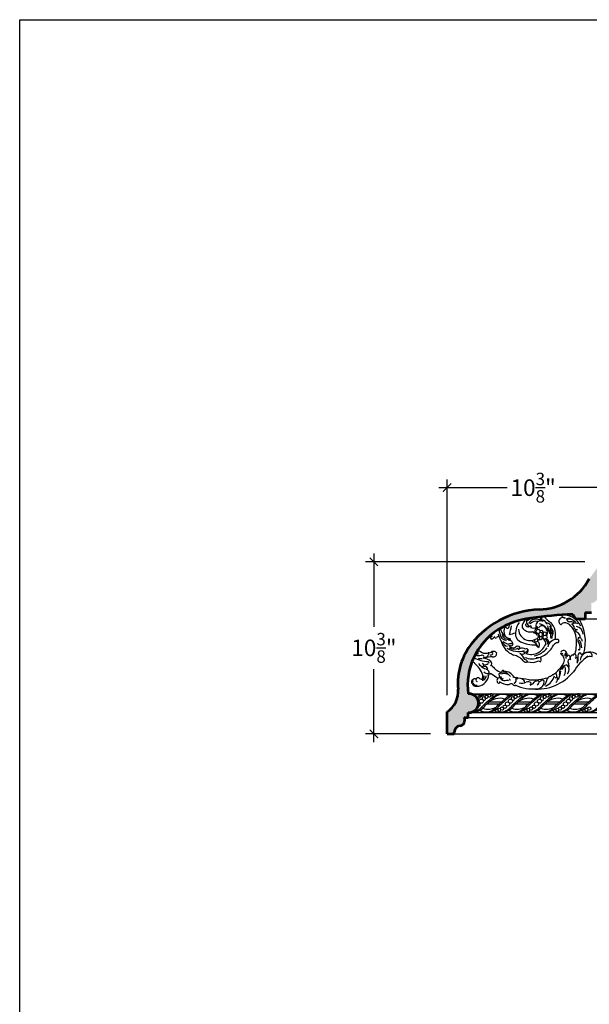
# Model space of a CAD drawing. Units: inches. Extents: x 183 to 281, y -36 to 86.
# Drawn here: x 183 to 218, y 26 to 86 of the extents above; entities that cross this region are included whole.
import ezdxf

# ---------------------------------------------------------------- set-up
doc = ezdxf.new("R2010")
doc.units = ezdxf.units.IN
doc.header["$MEASUREMENT"] = 0
doc.layers.add('OBJECT', color=7, linetype='Continuous')
doc.styles.add('DIMS', font='arial.ttf')
doc.styles.add('NOTES  8', font='arial.ttf', dxfattribs={"height": 1})
doc.dimstyles.new('DIM-8', dxfattribs={"dimtxt": 0.75, "dimasz": 0.5, "dimexe": 0.5, "dimexo": 1, "dimgap": 0.375, "dimtad": 0, "dimtih": 1, "dimtoh": 1, "dimdec": 6, "dimzin": 3, "dimdsep": 46, "dimlunit": 5, "dimtxsty": 'DIMS', "dimblk1": 'ARCHTICK', "dimblk2": 'ARCHTICK', "dimsah": 1, "dimcen": 0, "dimdle": 0.5, "dimclrd": 256, "dimclre": 256, "dimclrt": 256, "dimadec": 0, "dimazin": 0, "dimtfac": 0.75, "dimtdec": 6, "dimtix": 1, "dimtmove": 2, "dimatfit": 3, "dimfxl": 0, "dimtolj": 1, "dimtzin": 0, "dimlwd": -1, "dimlwe": -1, "dimarcsym": 0})

# ---------------------------------------------------------------- blocks, each defined once
blk = doc.blocks.new('_ArchTick')
at = {"color": 0, "linetype": 'ByBlock', "const_width": 0.15}
blk.add_lwpolyline([(-0.5, -0.5), (0.5, 0.5)], dxfattribs=at)
blk = doc.blocks.new('*D22')
at = {"layer": 'Defpoints', "color": 0}
for p in [(209.162, 57.543), (219.537, 53.075), (209.162, 44.03)]:
    blk.add_point(p, dxfattribs=at)
at = {"layer": 'OBJECT'}
for p, q in [((209.162, 45.03), (209.162, 58.043)), ((219.537, 54.075), (219.537, 58.043)), ((208.662, 57.543), (212.786, 57.543)), ((220.037, 57.543), (215.913, 57.543))]:
    blk.add_line(p, q, dxfattribs=at)
at = {"layer": 'OBJECT', "xscale": 0.5, "yscale": 0.5, "zscale": 0.5, "rotation": 180}
blk.add_blockref('_ArchTick', (209.162, 57.543), dxfattribs=at)
at = {"layer": 'OBJECT', "xscale": 0.5, "yscale": 0.5, "zscale": 0.5}
blk.add_blockref('_ArchTick', (219.537, 57.543), dxfattribs=at)
at = {"layer": 'OBJECT', "insert": (214.35, 57.543), "char_height": 1, "attachment_point": 5, "style": 'NOTES  8'}
blk.add_mtext('\\A1;10{\\H0.750000x;\\S3/8;}"', dxfattribs=at)
blk = doc.blocks.new('*D23')
at = {"layer": 'Defpoints', "color": 0}
for p in [(218.471, 53.075), (204.756, 42.7), (209.162, 42.7)]:
    blk.add_point(p, dxfattribs=at)
at = {"layer": 'OBJECT'}
for p, q in [((204.756, 53.575), (204.756, 49.162)), ((217.471, 53.075), (204.256, 53.075)), ((204.756, 42.2), (204.756, 46.613)), ((208.162, 42.7), (204.256, 42.7))]:
    blk.add_line(p, q, dxfattribs=at)
at = {"layer": 'OBJECT', "xscale": 0.5, "yscale": 0.5, "zscale": 0.5}
for p, rotation in [((204.756, 53.075), 90), ((204.756, 42.7), 270)]:
    blk.add_blockref('_ArchTick', p, dxfattribs=dict(at, rotation=rotation))
at = {"layer": 'OBJECT', "insert": (204.756, 47.888), "char_height": 1, "attachment_point": 5, "style": 'NOTES  8'}
blk.add_mtext('\\A1;10{\\H0.750000x;\\S3/8;}"', dxfattribs=at)

msp = doc.modelspace()

# ---------------------------------------------------------------- hatches: boundary and pattern name
at = {"layer": 'OBJECT'}
h = msp.add_hatch(dxfattribs=at)
h.set_pattern_fill('AR-SAND', color=256, scale=0.125, style=0)
h.set_pattern_definition([(37.5, (0, 6.38955), (-0.00787417, 0.24085297), [0, -0.19, 0, -0.2125, 0, -0.203125]), (7.5, (0, 6.38955), (0.2212221, 0.35276826), [0, -0.1025, 0, -0.17125, 0, -0.065625]), (327.5, (-0.15375, 6.38955), (0.38926773, 0.00070738), [0, -0.0625, 0, -0.225, 0, -0.29375]), (317.5, (-0.15375, 6.38955), (0.37576583, 0.10970945), [0, -0.03125, 0, -0.1475, 0, -0.16875])])
h.paths.add_polyline_path([(218.233375, 50.8682367, -0.2034546253), (218.8414021, 51.7609146), (218.8414021, 52.0109146), (218.924316, 52.0109146, -0.369021087), (219.5372084, 52.6378118), (219.5372084, 53.0753118), (218.4712418, 53.0753118), (217.7346407, 52.0390331, -0.2619993795), (214.719679, 50.1974648, 0.2161154059), (210.6820687, 48.1893146, 0.1963806094), (209.8291372, 45.3899534, -0.2810598384), (209.1622084, 44.0298827), (209.1622084, 42.7003118), (209.5997084, 42.7003118), (209.5997084, 42.8017049, -0.3741340135), (209.9333047, 43.1851247, 0.5100918804), (210.1985534, 43.6840141), (210.434699, 43.6840141), (210.434699, 43.9926697), (210.553449, 43.9926697, 0.9), (210.553449, 45.1176697), (210.434699, 45.1176697, -0.2871363963), (212.2172232, 48.9686902, -0.1064889854), (214.1969453, 49.6840804, -0.023329691), (216.7370281, 49.9080041), (216.8983614, 49.6413201), (217.4866005, 49.6413201), (217.4866005, 50.0109146), (217.8576514, 50.0109146), (217.8576514, 50.5842028, 0.2847326076)])

# ---------------------------------------------------------------- linework, layer by layer
at = {"layer": 'OBJECT', "lineweight": 53}
for p, q in [((216.7370281, 49.9080041), (216.8983614, 49.6413201)), ((217.4866005, 50.0109146), (217.4866005, 49.6413201)), ((217.4866005, 50.0109146), (217.8576514, 50.0109146)), ((216.8983614, 49.6413201), (217.4866005, 49.6413201)), ((209.1622084, 42.7003118), (209.1622084, 44.0298827)), ((210.434699, 43.6840141), (210.434699, 43.9926697)), ((210.1985534, 43.6840141), (210.434699, 43.6840141)), ((209.5997084, 42.7003118), (209.5997084, 42.8017049)), ((209.1622084, 42.7003118), (209.5997084, 42.7003118))]:
    msp.add_line(p, q, dxfattribs=at)
at = {"layer": 'OBJECT'}
for p, q in [((217.4866005, 49.6413201), (256.7916794, 49.6413201)), ((211.7339046, 46.3652245), (211.7878049, 46.3097878)), ((211.7878049, 46.3097878), (211.8147549, 46.3367142)), ((211.8147549, 46.3367142), (212.2301027, 46.0706177)), ((210.434699, 45.1176697), (249.8585278, 45.1176697)), ((212.4289932, 44.6176697), (211.6810482, 44.6176697)), ((214.1789932, 44.6176697), (213.4310482, 44.6176697)), ((215.9289932, 44.6176697), (215.1810482, 44.6176697)), ((217.6789932, 44.6176697), (216.9310482, 44.6176697)), ((210.434699, 43.9926697), (249.8585278, 43.9926697)), ((212.295409, 44.4926697), (211.545409, 44.4926697)), ((214.045409, 44.4926697), (213.295409, 44.4926697)), ((215.795409, 44.4926697), (215.045409, 44.4926697)), ((217.545409, 44.4926697), (216.795409, 44.4926697)), ((210.434699, 43.6840141), (249.7397778, 43.6840141)), ((209.5997084, 42.7003118), (248.9183007, 42.7003118))]:
    msp.add_line(p, q, dxfattribs=at)
msp.add_lwpolyline([(183.4128027, 85.7459637), (280.5400536, 85.7459637), (280.5400536, -35.7118081), (183.4128027, -35.7118081)], close=True, dxfattribs=at)
for points in [[(210.5870761, 43.997243, 0.2327805755), (211.3275086, 44.2727779, -0.03726424), (212.045475, 44.9272546, -0.0876068304), (212.3199418, 45.0736199, -0.1857978597), (212.9132121, 45.005434)], [(210.5944, 45.1118261, -0.1607748764), (211.1934059, 45.021439)], [(210.6693612, 45.0929485, -0.154434945), (211.1632121, 45.005434)], [(210.6693612, 45.0929485, -0.154434945), (211.1632121, 45.005434)], [(210.7028659, 44.0294915, 0.1706355907), (211.1691652, 44.2393105, 0.0132065534), (211.2025086, 44.2727779, -0.03726424), (211.920475, 44.9272546, -0.2877713615), (212.9434059, 45.021439)], [(210.967286, 44.8650116, -0.0038281201), (211.045475, 44.9272546, -0.1853922739), (211.6548062, 45.1151287)], [(211.0065757, 44.7944887, -0.0080798721), (211.170475, 44.9272546, -0.182938485), (211.774988, 45.1161094)], [(211.1149101, 44.1069686, 0.3438523216), (212.2025086, 44.2727779, -0.03726424), (212.920475, 44.9272546, -0.182938485), (213.524988, 45.1161094, -0.182938485)], [(211.1409808, 44.1221724, 0.3268823443), (212.0441652, 44.2393105, 0.0132065534), (212.0775086, 44.2727779, -0.03726424), (212.795475, 44.9272546, -0.1853922739), (213.4048062, 45.1151287)], [(212.1845239, 44.0262786, 0.2790915129), (213.0775086, 44.2727779, -0.03726424), (213.795475, 44.9272546, -0.0876068304), (214.0699418, 45.0736199, -0.1857978597), (214.6632121, 45.005434)], [(212.2255964, 44.0439246, 0.2480298097), (212.9191652, 44.2393105, 0.0132065534), (212.9525086, 44.2727779, -0.03726424), (213.670475, 44.9272546, -0.2877713615), (214.6934059, 45.021439)], [(212.8649101, 44.1069686, 0.3438523216), (213.9525086, 44.2727779, -0.03726424), (214.670475, 44.9272546, -0.182938485), (215.274988, 45.1161094, -0.182938485)], [(212.8909808, 44.1221724, 0.3268823443), (213.7941652, 44.2393105, 0.0132065534), (213.8275086, 44.2727779, -0.03726424), (214.545475, 44.9272546, -0.1853922739), (215.1548062, 45.1151287)], [(213.9345239, 44.0262786, 0.2790915129), (214.8275086, 44.2727779, -0.03726424), (215.545475, 44.9272546, -0.0876068304), (215.8199418, 45.0736199, -0.1857978597), (216.4132121, 45.005434)], [(213.9755964, 44.0439246, 0.2480298097), (214.6691652, 44.2393105, 0.0132065534), (214.7025086, 44.2727779, -0.03726424), (215.420475, 44.9272546, -0.2877713615), (216.4434059, 45.021439)], [(214.6149101, 44.1069686, 0.3438523216), (215.7025086, 44.2727779, -0.03726424), (216.420475, 44.9272546, -0.182938485), (217.024988, 45.1161094, -0.182938485)], [(214.6409808, 44.1221724, 0.3268823443), (215.5441652, 44.2393105, 0.0132065534), (215.5775086, 44.2727779, -0.03726424), (216.295475, 44.9272546, -0.1853922739), (216.9048062, 45.1151287)], [(215.6845239, 44.0262786, 0.2790915129), (216.5775086, 44.2727779, -0.03726424), (217.295475, 44.9272546, -0.0876068304), (217.5699418, 45.0736199, -0.1857978597), (218.1632121, 45.005434)], [(215.7255964, 44.0439246, 0.2480298097), (216.4191652, 44.2393105, 0.0132065534), (216.4525086, 44.2727779, -0.03726424), (217.170475, 44.9272546, -0.2877713615), (218.1934059, 45.021439)], [(216.3649101, 44.1069686, 0.3438523216), (217.4525086, 44.2727779, -0.03726424), (218.170475, 44.9272546, -0.182938485), (218.774988, 45.1161094, -0.182938485)], [(216.3909808, 44.1221724, 0.3268823443), (217.2941652, 44.2393105, 0.0132065534), (217.3275086, 44.2727779, -0.03726424), (218.045475, 44.9272546, -0.1853922739), (218.6548062, 45.1151287)], [(217.4345239, 44.0262786, 0.2790915129), (218.3275086, 44.2727779, -0.03726424), (219.045475, 44.9272546, -0.0876068304), (219.3199418, 45.0736199, -0.1857978597), (219.9132121, 45.005434)], [(217.4755964, 44.0439246, 0.2480298097), (218.1691652, 44.2393105, 0.0132065534), (218.2025086, 44.2727779, -0.03726424), (218.920475, 44.9272546, -0.2877713615), (219.9434059, 45.021439)], [(211.9899101, 44.1069686, 0.0251882756), (212.0705816, 44.0669276, 0.0251882756)], [(212.0159808, 44.1221724, 0.0126681934), (212.0506716, 44.1042196, 0.0126681934)], [(213.7399101, 44.1069686, 0.0251882756), (213.8205816, 44.0669276, 0.0251882756)], [(213.7659808, 44.1221724, 0.0126681934), (213.8006716, 44.1042196, 0.0126681934)], [(215.4899101, 44.1069686, 0.0251882756), (215.5705816, 44.0669276, 0.0251882756)], [(215.5159808, 44.1221724, 0.0126681934), (215.5506716, 44.1042196, 0.0126681934)], [(217.2399101, 44.1069686, 0.0251882756), (217.3205816, 44.0669276, 0.0251882756)], [(217.2659808, 44.1221724, 0.0126681934), (217.3006716, 44.1042196, 0.0126681934)]]:
    msp.add_lwpolyline(points, format="xyb", dxfattribs=at)
for centre, radius in [((215.0672493, 48.529954), 0.1207123), ((211.2321083, 44.6762778), 0.125), ((212.800951, 44.504293), 0.125), ((212.9821083, 44.6762778), 0.125), ((214.550951, 44.504293), 0.125), ((214.7321083, 44.6762778), 0.125), ((216.300951, 44.504293), 0.125), ((216.4821083, 44.6762778), 0.125), ((212.4786508, 44.2254885), 0.0996196), ((212.6459265, 44.339149), 0.1015176), ((214.2286508, 44.2254885), 0.0996196), ((214.3959265, 44.339149), 0.1015176), ((215.9786508, 44.2254885), 0.0996196), ((216.1459265, 44.339149), 0.1015176), ((217.7286508, 44.2254885), 0.0996196)]:
    msp.add_circle(centre, radius, dxfattribs=at)
at = {"layer": 'OBJECT', "lineweight": 53}
for centre, radius, start, end in [((214.5905565, 53.7976481), 3.602498, 272.054063347, 330.779928214), ((214.9153826, 44.7408725), 5.4601007, 92.054063347, 145.147197325), ((217.8652378, 22.5914354), 27.339857, 92.365045866, 97.71084748), ((214.8675323, 44.7313741), 4.9978982, 97.71084748, 122.0246959), ((214.402473, 45.619153), 3.9993395, 123.120570357, 187.203366359), ((213.6818613, 45.7456945), 3.8691129, 140.833865645, 185.275443975), ((208.3814683, 45.256283), 1.453827, 302.481281796, 5.275443975), ((210.494074, 44.5551697), 0.565625, 263.974424992, 96.025575008), ((209.8850393, 43.5307446), 0.3489737, 277.949869286, 26.052905953), ((209.9868488, 42.8017049), 0.3871404, 97.949869286, 180)]:
    msp.add_arc(centre, radius, start, end, dxfattribs=at)
at = {"layer": 'OBJECT'}
for centre, radius, start, end in [((216.3914449, 49.4988135), 0.4773379, 129.078675488, 132.761240211), ((216.3242341, 49.9792337), 0.2878811, 206.836741559, 265.6612834), ((216.1295099, 48.6453048), 1.2246773, 27.054386569, 83.697245754), ((212.699025, 49.3105301), 0.1455214, 321.745778019, 356.41252268), ((212.6391288, 49.2642817), 0.281249, 311.895594222, 13.716178185), ((212.6916557, 49.4816528), 0.2815575, 326.27354987, 329.956775493), ((214.3522848, 48.7928906), 1.0496954, 144.201001948, 173.71353215), ((214.1920796, 49.1739735), 0.5066654, 118.901718931, 187.165208719), ((214.0468954, 49.3074396), 0.1515582, 166.986493863, 320.417258433), ((214.2151294, 49.4480182), 0.2647441, 124.638019636, 246.52533855), ((214.4185308, 49.1153326), 0.5719385, 75.69249141, 136.299340066), ((214.5130736, 49.1184014), 0.4981682, 52.347926914, 151.500137984), ((214.5350471, 48.9799237), 0.5079163, 77.458936814, 135.716054621), ((214.7944465, 49.2295462), 0.287813, 62.372956933, 190.659301423), ((214.6520699, 48.7320244), 0.6038859, 32.744737374, 81.858480502), ((215.1007807, 49.8118912), 0.351678, 189.527204727, 230.378949511), ((215.4037205, 49.8271616), 0.5616008, 186.454194307, 203.408979842), ((214.9709656, 49.5055439), 0.0479043, 92.244561327, 205.999980078), ((214.8145605, 49.1942382), 0.3910047, 13.551805011, 66.720940463), ((215.9802598, 50.4670823), 1.1832929, 215.357559787, 241.660999894), ((215.1545725, 49.0917697), 0.291122, 350.194737519, 89.512543832), ((214.5367463, 48.6586599), 1.1686765, 346.447853912, 41.014359322), ((216.1512885, 49.4665295), 0.2532161, 71.723160163, 181.414323036), ((216.1294699, 49.4902514), 0.2332541, 187.38260236, 243.920814719), ((216.269993, 49.1148129), 0.2943027, 58.048671641, 145.679856161), ((216.5002889, 49.2946394), 0.3719563, 67.509090092, 111.512348069), ((216.5691464, 49.6507988), 0.2055035, 182.821040755, 263.229013521), ((215.8472618, 48.434149), 1.0955544, 4.501564497, 58.128158748), ((216.4879576, 49.0481001), 0.5700753, 43.043820847, 93.853963059), ((216.6208314, 48.9311411), 0.5211463, 67.386400548, 98.37593239), ((216.8968299, 49.1075121), 0.2753822, 59.597080978, 138.943408961), ((216.6813192, 49.1673917), 0.1212473, 13.856551779, 86.285174364), ((214.8476537, 48.2621153), 2.6528517, 344.587455219, 31.325221142), ((213.5988318, 49.0204429), 1.3798763, 191.710171493, 216.960752765), ((213.0377548, 48.9682398), 0.7363941, 175.867028632, 197.584214883), ((212.8348294, 48.8267224), 0.5055829, 189.213703443, 258.636704291), ((213.1195832, 49.1735802), 0.7478269, 192.767118454, 259.092274651), ((212.8558148, 48.7974982), 0.3998878, 195.336866298, 279.975291188), ((213.0825994, 48.8828334), 0.5017924, 144.769421976, 210.933366739), ((212.9595565, 49.3891942), 0.3596101, 209.990443163, 248.359686365), ((213.0228776, 49.4979523), 0.4117595, 219.341155368, 229.385437047), ((208.6803453, 50.1197336), 4.4697166, 341.455590226, 348.231351041), ((212.5026402, 50.9562312), 2.2959257, 280.422428959, 289.911881225), ((213.8158762, 48.7381664), 0.5346118, 161.496539746, 245.324310628), ((214.1784703, 49.0402048), 0.7110803, 182.819754085, 323.132855867), ((214.1843703, 49.4404918), 0.5947574, 213.667264966, 281.692500698), ((214.1426968, 49.1043764), 0.1085434, 3.982506987, 78.841706216), ((214.3358056, 49.507846), 0.4250177, 250.858651173, 299.644997603), ((214.3081937, 48.341437), 0.5166495, 31.786366127, 90.364895529), ((214.3498051, 48.5008745), 0.2863102, 31.850400426, 87.952634506), ((214.3577104, 49.1029493), 0.2630048, 282.920218017, 3.782093928), ((214.2939038, 49.1384034), 0.252126, 303.800407172, 0.012914607), ((214.6365384, 48.8743854), 0.1337437, 175.962723307, 206.888406861), ((214.5714015, 49.1076705), 0.05035, 14.524148179, 157.088654049), ((214.6365384, 48.8743854), 0.1337437, 327.052768897, 105.352213587), ((214.6365384, 48.8743854), 0.1337437, 267.10794928, 297.765774655), ((214.8805091, 48.9871694), 0.2282118, 47.911089216, 158.476238977), ((214.8018082, 48.6934506), 0.1204956, 235.012475596, 177.511574908), ((214.8432849, 48.8065828), 0.1204956, 189.865986202, 194.848235445), ((214.8432849, 48.8065828), 0.1204956, 349.695312576, 128.837901594), ((214.8432849, 48.8065828), 0.1204956, 309.865986202, 326.639369653), ((214.9259553, 48.5990868), 0.0934358, 76.909833441, 92.24224275), ((215.0541363, 48.7221088), 0.1117051, 309.469813018, 238.338028759), ((214.7531816, 48.794618), 0.4585959, 334.548292467, 59.071158006), ((214.6823645, 48.5358513), 0.7081394, 47.586084175, 58.204066689), ((214.7713618, 48.5875882), 0.6106932, 13.141096499, 50.477969101), ((216.4732096, 49.534498), 1.3015594, 194.135770439, 212.056926358), ((214.7326277, 48.9382721), 0.6791853, 351.406584086, 23.149365101), ((216.2535745, 48.6616005), 0.8672644, 168.346116106, 194.063034619), ((215.2565118, 48.8281467), 0.3031046, 326.086357574, 51.658730919), ((215.2480502, 48.8056678), 0.2569566, 337.434933266, 33.382144156), ((216.9836085, 49.1735452), 0.1859838, 172.932171095, 284.230038024), ((217.0519134, 48.9589576), 0.1492934, 162.818469693, 226.146626161), ((216.7981084, 48.4653564), 0.4142031, 0.363015147, 68.712994468), ((216.8077899, 48.649187), 0.5586677, 6.340856282, 73.319731127), ((211.7228684, 48.715078), 0.1857074, 259.290283736, 332.475279535), ((211.8992551, 48.4910653), 0.1183683, 153.923839567, 228.34731885), ((211.6591717, 48.8401795), 0.4663808, 290.248934477, 326.353258803), ((212.1019173, 48.5545398), 0.0808115, 185.684577411, 300.123439868), ((212.2610277, 48.4416082), 0.1261228, 77.011045271, 160.049564974), ((213.6403509, 48.6323671), 1.2664013, 194.714862009, 248.412597073), ((212.9498831, 48.5459152), 0.5761226, 218.056938625, 255.256467707), ((213.0061898, 48.757839), 0.6649002, 227.118854893, 257.60103384), ((212.8792764, 48.0937829), 0.2529207, 353.154175262, 96.021334654), ((212.995133, 47.8072704), 0.3287164, 67.325660432, 113.620498078), ((212.9309661, 48.4109821), 0.0549452, 258.705010884, 30.979428878), ((214.4350416, 50.0457613), 1.981365, 244.840524111, 271.7635313), ((214.2239636, 48.428357), 0.9328344, 250.059900166, 343.322671043), ((214.1242249, 47.7045136), 0.5848938, 19.19781939, 72.302874929), ((214.527165, 48.3578167), 0.105623, 172.10503926, 62.028271818), ((215.0015889, 48.4128159), 0.6134703, 209.611151438, 229.890547561), ((214.4550216, 48.0603209), 0.2753506, 323.579822267, 56.326149549), ((214.6920279, 48.6737059), 0.0915245, 211.923760146, 293.681271366), ((214.6564932, 48.4517911), 0.1009106, 256.36713005, 70.300859983), ((214.8028048, 48.4993838), 0.1023523, 122.485873888, 157.563552534), ((214.8028048, 48.4993838), 0.1023523, 238.474161152, 58.102602344), ((214.9259553, 48.5990868), 0.0934358, 256.905655955, 283.947143867), ((214.9718745, 48.1580489), 0.2696102, 351.658998106, 97.209964462), ((214.681274, 48.0429861), 0.4607221, 7.129478506, 56.130362174), ((215.0938915, 48.2311924), 0.2044176, 346.214919232, 88.101280175), ((215.7723744, 47.8337706), 0.5599427, 87.285420068, 167.106115903), ((215.7480981, 48.536666), 0.2694354, 152.989355309, 194.254542749), ((215.9057839, 47.8155862), 0.3973802, 98.5582278, 145.34501841), ((215.811667, 48.2983155), 0.0956265, 272.913691356, 97.676239907), ((214.6431439, 48.1626555), 2.3239518, 344.284392049, 8.848596396), ((217.2710006, 48.3568514), 0.2309244, 140.572997466, 199.797925139), ((216.656397, 47.9333676), 0.5263843, 343.883218452, 40.989858762), ((217.0912387, 48.2795134), 0.2240012, 356.933769631, 89.644983614), ((216.2658739, 47.8496296), 1.0109491, 2.286653928, 29.538888831), ((210.8021758, 47.9598298), 0.4755704, 277.835249154, 302.277089962), ((210.7296251, 47.3078), 0.4111977, 37.43425028, 56.384693578), ((211.8947585, 48.9069903), 1.4354674, 232.792891335, 248.047921678), ((211.460831, 48.0965064), 0.5309339, 258.847397791, 290.05070196), ((211.401074, 47.5809423), 0.2781814, 272.04895008, 339.613758045), ((211.621952, 47.5358253), 0.0653623, 307.598981886, 71.342096396), ((211.794817, 47.3882916), 0.2158653, 49.949031785, 122.812316361), ((211.7406812, 47.7251683), 0.2733169, 273.797636125, 311.300768349), ((211.955223, 47.4396685), 0.2381643, 33.893993168, 124.62245984), ((211.9523978, 47.5510411), 0.2016616, 254.343060299, 6.103506194), ((213.4438587, 48.8793881), 1.2084077, 236.261301744, 288.426228805), ((213.1497706, 48.1925507), 0.3025538, 205.48795303, 298.90353296), ((213.0030781, 48.2204866), 0.202019, 240.631608288, 309.066124021), ((213.1909225, 48.3452184), 0.5363625, 238.989922646, 301.723958469), ((213.4215953, 47.8165186), 0.1677218, 44.30570244, 138.486233434), ((213.439812, 47.8958825), 0.1085954, 272.585612014, 20.362962123), ((213.6912331, 47.4743709), 0.3957176, 59.047855983, 113.990329444), ((213.6986822, 47.8189387), 0.3076628, 242.737313883, 304.235192428), ((213.3073525, 47.0636283), 0.5430043, 12.58776119, 62.539629746), ((213.392683, 47.0050398), 0.736623, 49.429468237, 67.017698129), ((213.8175794, 47.8868474), 0.2685244, 279.276367373, 332.066505256), ((213.9474847, 47.704437), 0.1213528, 27.812723208, 115.752214684), ((213.8096986, 47.7550406), 0.2451938, 304.190624649, 1.406301843), ((214.1779917, 48.6444252), 1.2637565, 280.414563468, 323.382092923), ((214.0844121, 48.8765363), 1.7119299, 303.696629837, 330.807480492), ((216.1259448, 47.5730362), 0.1251926, 174.032074082, 297.122546206), ((216.1865463, 47.546533), 0.1860859, 3.5361138, 150.421413602), ((216.0994168, 47.6225478), 0.0751698, 191.947116356, 311.537430795), ((216.3854747, 47.4457187), 0.1346568, 107.556027324, 203.738535171), ((215.3632323, 47.4078559), 0.9894979, 350.456958413, 6.068549153), ((216.2904763, 47.4500372), 0.1354611, 356.887988925, 66.331182189), ((216.8802217, 47.3490751), 0.1841086, 89.426354657, 146.004987761), ((216.7150823, 47.3677), 0.233786, 336.47105628, 45.059653686), ((217.273905, 47.3806557), 0.238855, 115.20661076, 196.499091208), ((217.1245889, 47.7969909), 0.0387499, 165.521701705, 345.433822801), ((217.0834627, 47.4373579), 0.1824333, 11.119183329, 60.90212027), ((217.7041695, 47.090809), 0.5274949, 93.130105591, 174.826976379), ((217.7492935, 46.8137423), 0.8191523, 43.099492964, 126.462730653), ((217.7008342, 47.4179386), 0.2011968, 341.65737293, 97.272071516), ((212.5159452, 48.7457245), 2.4564765, 221.946223696, 226.405177215), ((211.6316893, 48.6222651), 1.5590299, 236.925579664, 270.741778141), ((209.8194961, 45.7606581), 1.5683108, 17.70358403, 50.262520699), ((211.0555975, 50.4051859), 2.9719268, 265.88158317, 273.435489253), ((211.1690757, 47.8043351), 0.5607544, 255.540624281, 282.146706853), ((211.377143, 47.1273395), 0.3674564, 211.316041347, 267.426667109), ((211.2613885, 47.2889021), 0.152239, 21.617860842, 100.483119552), ((211.2376216, 46.8110765), 0.148617, 341.636710558, 67.47681661), ((211.3288831, 47.3394984), 0.0742395, 281.970485264, 4.24141149), ((211.2715732, 46.5058738), 0.7644649, 47.089667944, 84.542391175), ((211.4461928, 47.170642), 0.2962068, 258.569023501, 311.309360525), ((211.9597557, 45.7085872), 1.6494324, 92.146594719, 109.19576585), ((211.638222, 47.00931), 0.0557529, 300.219547006, 55.635006168), ((211.712735, 46.9437874), 0.1455187, 299.837076007, 56.96654298), ((212.975237, 46.4567089), 1.0177658, 40.160463991, 78.71423101), ((213.911991, 47.2047063), 0.1834468, 209.958826124, 303.582504032), ((213.8149504, 46.9673828), 0.2157463, 23.056845137, 84.052666486), ((214.2969706, 48.4336966), 1.2084992, 247.991334751, 288.363675545), ((214.282554, 47.907861), 0.8972827, 252.548626647, 296.118627077), ((214.6287863, 47.9408743), 0.6349147, 261.298930323, 309.680501753), ((214.7909458, 47.2733524), 0.2052963, 236.476733822, 277.555921761), ((214.6693324, 47.1644575), 0.1761739, 327.51517817, 61.017850554), ((215.7605429, 47.1482594), 0.4725137, 321.06523258, 39.347499448), ((216.4869543, 47.3380658), 0.104625, 90.684361427, 168.487793118), ((216.5979888, 47.0732786), 0.1483217, 150.487495612, 208.330190488), ((215.8764947, 46.7458123), 0.6444354, 358.531647548, 23.510852018), ((216.6298227, 47.081432), 0.1735102, 124.059914009, 158.030684675), ((216.428351, 47.2988572), 0.1548399, 358.739301584, 68.259309106), ((216.2565207, 46.7703212), 0.5321083, 47.568755367, 58.739620877), ((216.7674159, 47.2703693), 0.1859616, 77.376700932, 215.241959652), ((219.5950642, 44.7244523), 3.2959543, 126.19521505, 148.406791904), ((216.9926952, 47.1362862), 0.1518863, 85.383419704, 136.750335403), ((216.6686371, 47.1501055), 0.3633359, 339.017631012, 22.249594176), ((217.0979035, 47.0134546), 0.0902609, 175.840216864, 216.814716614), ((216.6656431, 47.1743211), 0.4037408, 339.333985872, 20.062261835), ((217.7731903, 46.9186086), 0.4518607, 74.78091338, 118.200999778), ((212.2954249, 48.5588084), 2.1048918, 239.714816349, 247.19522066), ((211.5701284, 46.5751609), 0.2326441, 212.463086295, 287.390290459), ((211.4383779, 46.5829975), 0.1816307, 15.601565093, 100.607563951), ((211.5675492, 46.6959638), 0.0998594, 243.196505394, 296.803494606), ((211.4392679, 46.3539565), 0.2675102, 326.834855729, 65.70904484), ((212.8308201, 47.5566619), 1.2158485, 214.849455842, 250.329550225), ((212.5796601, 46.0142134), 0.412598, 50.059719677, 134.121909916), ((212.7301205, 46.3104011), 0.4377059, 179.968324814, 239.759500453), ((212.5872654, 45.8454967), 0.4937156, 59.939149965, 112.784848609), ((212.5295855, 46.4669393), 0.0670209, 84.85935821, 229.41954354), ((212.9059147, 46.8889513), 0.5131764, 223.81067845, 235.50972437), ((212.6264954, 45.8155942), 0.6504816, 28.239402173, 90.984387975), ((213.2796675, 46.5634226), 0.4935169, 208.154267902, 232.624345216), ((214.5566009, 48.2870384), 2.8892664, 265.064496629, 320.549175071), ((215.7329158, 46.1210965), 0.2236343, 88.369915135, 139.049922073), ((212.826041, 49.4130989), 4.1792685, 312.378826618, 322.195131888), ((215.4789681, 46.1937893), 0.2954197, 341.146533598, 30.726406502), ((211.3852911, 47.6384462), 4.7806183, 339.701609964, 345.982775074), ((212.612813, 46.6883564), 3.3611691, 352.788890288, 357.671562559), ((216.4582727, 46.335187), 0.5330611, 98.321695707, 156.023849158), ((216.3586611, 46.4708579), 0.3045318, 113.290193116, 160.640034566), ((215.6567311, 46.5528511), 0.655218, 328.750752681, 17.686196875), ((216.1322459, 46.5737608), 0.3812979, 320.328524235, 49.25387451), ((210.7772152, 45.8379704), 0.1485847, 118.123021601, 226.224748589), ((210.9100418, 45.8163199), 0.2507018, 199.973594777, 279.760040714), ((210.8075402, 45.8957123), 0.1242806, 94.132470568, 218.24072181), ((210.9378115, 45.8831355), 0.2440006, 201.958065116, 280.48855019), ((210.9100418, 45.8163199), 0.2507018, 140.619905494, 141.511022765), ((210.8318751, 45.9209239), 0.1042067, 37.85449179, 108.630867512), ((210.9947004, 45.9456225), 0.0896003, 154.020972513, 256.740135936), ((211.033028, 45.9456692), 0.1341693, 47.650153793, 159.462989187), ((210.9265063, 46.3229541), 0.7541569, 271.978357656, 346.12483591), ((211.2425744, 46.161664), 0.1668853, 224.435584375, 16.982229912), ((211.0665092, 46.1555023), 0.260302, 322.674288972, 18.377620819), ((211.2641563, 46.1959792), 0.2593974, 272.200518135, 2.392478798), ((211.5975179, 46.1792548), 0.0715427, 328.713829093, 82.524438043), ((212.3569895, 45.9068382), 0.185723, 91.990886183, 222.065037083), ((212.2718047, 45.8425042), 0.0799253, 228.754957718, 352.641389922), ((212.7950962, 46.3974175), 0.7187157, 227.20467208, 278.618109527), ((212.6149845, 46.2493441), 0.2405249, 194.490116376, 254.21213598), ((212.601535, 47.1569828), 1.2281641, 265.710740348, 280.464445198), ((212.8675904, 45.9492458), 0.0429897, 178.752081221, 265.845397604), ((212.8837943, 45.9409718), 0.0759773, 337.864418605, 80.474267829), ((213.1655785, 44.8807851), 0.8477869, 95.509658688, 108.057120673), ((213.3153298, 45.9107423), 0.2967472, 218.835725859, 265.003306885), ((213.335604, 46.644872), 0.5395784, 247.823392331, 271.020124576), ((213.1775705, 45.7718536), 0.0598911, 293.755744065, 14.391698096), ((213.1912409, 45.9216723), 0.1420317, 288.191398713, 40.423498643), ((213.4218075, 45.5566218), 0.4732617, 88.413947486, 104.994062162), ((213.329144, 45.9953416), 0.1112042, 17.998204707, 81.693027195), ((213.1573331, 41.6980448), 4.3687381, 77.751911649, 86.547447805), ((213.6880501, 46.1916542), 0.4396598, 246.142854275, 302.805111209), ((213.5871544, 45.7547455), 0.2747232, 6.743311345, 83.028794673), ((214.0448603, 45.6098666), 0.2431388, 38.739110588, 119.197925781), ((214.3237452, 49.2022787), 3.2437976, 265.763940213, 286.357810941), ((214.0457651, 46.073873), 0.4449094, 285.783354628, 325.918915711), ((214.007705, 45.8162587), 0.2332004, 313.011250246, 346.549939012), ((214.6090193, 45.5787974), 0.3135781, 73.68825753, 128.395726522), ((214.530367, 45.8206774), 0.1768819, 293.917249222, 19.510848149), ((214.6202636, 45.8331373), 0.3953336, 277.00578932, 9.51164284), ((214.5215841, 46.3847075), 0.5627405, 288.953925464, 304.946007087), ((214.9056586, 45.7685701), 0.1667147, 51.182583169, 111.734049378), ((214.6037121, 46.0662012), 0.5947515, 315.062176291, 354.931213287), ((214.7651682, 46.4098081), 0.8884529, 292.396996889, 346.616734932), ((215.3863708, 45.9599687), 0.1976631, 79.200091433, 164.240538841), ((215.5918145, 46.0894072), 0.1804151, 98.865692542, 158.976675013), ((215.7914604, 45.8941282), 0.2068336, 85.242610297, 129.352177673), ((215.5544221, 46.0061863), 0.271038, 309.218911069, 20.306789664), ((210.6694234, 26.4230365), 18.7257376, 86.44401958, 86.615298019), ((211.8289195, 45.0648306), 0.0424274, 122.635497341, 224.01473873), ((211.862365, 45.0170002), 0.1007711, 52.400150131, 123.983419653), ((210.6694234, 26.4230365), 18.7257376, 85.224769136, 86.214138616), ((214.3080249, 47.7004627), 2.2919779, 242.856356136, 277.872125638), ((212.4194234, 26.4230365), 18.7257376, 86.44401958, 86.615298019), ((213.5789195, 45.0648306), 0.0424274, 122.635497341, 224.01473873), ((213.612365, 45.0170002), 0.1007711, 52.400150131, 123.983419653), ((212.4194234, 26.4230365), 18.7257376, 85.224769136, 86.214138616), ((214.1694234, 26.4230365), 18.7257376, 86.44401958, 86.615298019), ((215.3289195, 45.0648306), 0.0424274, 122.635497341, 224.01473873), ((215.362365, 45.0170002), 0.1007711, 52.400150131, 123.983419653), ((214.1694234, 26.4230365), 18.7257376, 85.224769136, 86.214138616), ((215.9194234, 26.4230365), 18.7257376, 86.44401958, 86.615298019), ((217.0789195, 45.0648306), 0.0424274, 122.635497341, 224.01473873), ((217.112365, 45.0170002), 0.1007711, 52.400150131, 123.983419653), ((215.9194234, 26.4230365), 18.7257376, 85.224769136, 86.214138616), ((211.050951, 44.504293), 0.125, 261.337656376, 88.222147916), ((211.3528775, 44.850695), 0.0769599, 117.2998655, 205.361221393), ((211.4087235, 44.8672809), 0.1348242, 201.562329989, 251.441261884), ((211.3731233, 44.816997), 0.1162179, 344.783906019, 118.54987155), ((211.4028058, 44.8207284), 0.0892849, 245.522706029, 337.454109405), ((211.5425319, 44.9471548), 0.097667, 171.505043695, 280.88355324), ((211.5218731, 44.942574), 0.0782796, 135.901426001, 165.946483187), ((211.5321303, 44.9240881), 0.098701, 91.96744054, 132.336276677), ((211.5312295, 44.8730556), 0.149696, 58.71791017, 90.95223314), ((211.5530704, 44.9417208), 0.0908207, 274.991676485, 339.88350678), ((211.5622597, 44.9357988), 0.0801912, 341.598724435, 54.383662533), ((212.3257244, 43.8276369), 1.0196858, 72.244946194, 134.480642667), ((211.6785295, 45.0108229), 0.0584595, 103.154962918, 208.589043985), ((211.7040592, 45.0215171), 0.0860404, 206.706661369, 272.892592295), ((211.7057456, 44.9297981), 0.1437783, 60.889767302, 106.36928501), ((211.7191755, 45.0425422), 0.1074972, 264.247620681, 310.010609385), ((211.7458909, 44.9987878), 0.0639905, 10.391496519, 62.243298421), ((211.7573537, 45.0021576), 0.0521228, 306.405766808, 9.020589632), ((211.8659723, 45.0894915), 0.0865812, 218.705994622, 311.087069367), ((211.895188, 45.0609159), 0.0459571, 307.044110253, 51.415749805), ((213.1028775, 44.850695), 0.0769599, 117.2998655, 205.361221393), ((213.1587235, 44.8672809), 0.1348242, 201.562329989, 251.441261884), ((213.1231233, 44.816997), 0.1162179, 344.783906019, 118.54987155), ((213.1528058, 44.8207284), 0.0892849, 245.522706029, 337.454109405), ((213.2925319, 44.9471548), 0.097667, 171.505043695, 280.88355324), ((213.2718731, 44.942574), 0.0782796, 135.901426001, 165.946483187), ((213.2821303, 44.9240881), 0.098701, 91.96744054, 132.336276677), ((213.2812295, 44.8730556), 0.149696, 58.71791017, 90.95223314), ((213.3030704, 44.9417208), 0.0908207, 274.991676485, 339.88350678), ((213.3122597, 44.9357988), 0.0801912, 341.598724435, 54.383662533), ((214.0757244, 43.8276369), 1.0196858, 72.244946194, 134.480642667), ((213.4285295, 45.0108229), 0.0584595, 103.154962918, 208.589043985), ((213.4540592, 45.0215171), 0.0860404, 206.706661369, 272.892592295), ((213.4557456, 44.9297981), 0.1437783, 60.889767302, 106.36928501), ((213.4691755, 45.0425422), 0.1074972, 264.247620681, 310.010609385), ((213.4958909, 44.9987878), 0.0639905, 10.391496519, 62.243298421), ((213.5073537, 45.0021576), 0.0521228, 306.405766808, 9.020589632), ((213.6159723, 45.0894915), 0.0865812, 218.705994622, 311.087069367), ((213.645188, 45.0609159), 0.0459571, 307.044110253, 51.415749805), ((214.8528775, 44.850695), 0.0769599, 117.2998655, 205.361221393), ((214.9087235, 44.8672809), 0.1348242, 201.562329989, 251.441261884), ((214.8731233, 44.816997), 0.1162179, 344.783906019, 118.54987155), ((214.9028058, 44.8207284), 0.0892849, 245.522706029, 337.454109405), ((215.0425319, 44.9471548), 0.097667, 171.505043695, 280.88355324), ((215.0218731, 44.942574), 0.0782796, 135.901426001, 165.946483187), ((215.0321303, 44.9240881), 0.098701, 91.96744054, 132.336276677), ((215.0312295, 44.8730556), 0.149696, 58.71791017, 90.95223314), ((215.0530704, 44.9417208), 0.0908207, 274.991676485, 339.88350678), ((215.0622597, 44.9357988), 0.0801912, 341.598724435, 54.383662533), ((215.8257244, 43.8276369), 1.0196858, 72.244946194, 134.480642667), ((215.1785295, 45.0108229), 0.0584595, 103.154962918, 208.589043985), ((215.2040592, 45.0215171), 0.0860404, 206.706661369, 272.892592295), ((215.2057456, 44.9297981), 0.1437783, 60.889767302, 106.36928501), ((215.2191755, 45.0425422), 0.1074972, 264.247620681, 310.010609385), ((215.2458909, 44.9987878), 0.0639905, 10.391496519, 62.243298421), ((215.2573537, 45.0021576), 0.0521228, 306.405766808, 9.020589632), ((215.3659723, 45.0894915), 0.0865812, 218.705994622, 311.087069367), ((215.395188, 45.0609159), 0.0459571, 307.044110253, 51.415749805), ((216.6028775, 44.850695), 0.0769599, 117.2998655, 205.361221393), ((216.6587235, 44.8672809), 0.1348242, 201.562329989, 251.441261884), ((216.6231233, 44.816997), 0.1162179, 344.783906019, 118.54987155), ((216.6528058, 44.8207284), 0.0892849, 245.522706029, 337.454109405), ((216.7925319, 44.9471548), 0.097667, 171.505043695, 280.88355324), ((216.7718731, 44.942574), 0.0782796, 135.901426001, 165.946483187), ((216.7821303, 44.9240881), 0.098701, 91.96744054, 132.336276677), ((216.7812295, 44.8730556), 0.149696, 58.71791017, 90.95223314), ((216.8030704, 44.9417208), 0.0908207, 274.991676485, 339.88350678), ((216.8122597, 44.9357988), 0.0801912, 341.598724435, 54.383662533), ((217.5757244, 43.8276369), 1.0196858, 72.244946194, 134.480642667), ((216.9285295, 45.0108229), 0.0584595, 103.154962918, 208.589043985), ((216.9540592, 45.0215171), 0.0860404, 206.706661369, 272.892592295), ((216.9557456, 44.9297981), 0.1437783, 60.889767302, 106.36928501), ((216.9691755, 45.0425422), 0.1074972, 264.247620681, 310.010609385), ((216.9958909, 44.9987878), 0.0639905, 10.391496519, 62.243298421), ((217.0073537, 45.0021576), 0.0521228, 306.405766808, 9.020589632), ((217.1159723, 45.0894915), 0.0865812, 218.705994622, 311.087069367), ((217.145188, 45.0609159), 0.0459571, 307.044110253, 51.415749805), ((211.6483143, 45.1197433), 0.9294076, 248.621587885, 300.756344052), ((212.1568051, 44.0314384), 0.1286912, 59.956126531, 145.559595938), ((212.1604732, 44.1388815), 0.1151427, 197.519724322, 327.848826572), ((212.2916909, 44.1395498), 0.0705316, 172.866289619, 257.440417361), ((212.2998434, 44.1498157), 0.0781526, 124.4975768, 181.104755943), ((212.3118576, 44.1276133), 0.1032899, 47.698853441, 123.014536685), ((212.3075684, 44.1673224), 0.1015337, 252.095329053, 352.980879131), ((213.3983143, 45.1197433), 0.9294076, 248.621587885, 300.756344052), ((213.1774101, 44.8871253), 0.8944555, 313.593015009, 316.619558144), ((213.9068051, 44.0314384), 0.1286912, 59.956126531, 145.559595938), ((213.9104732, 44.1388815), 0.1151427, 197.519724322, 327.848826572), ((214.0416909, 44.1395498), 0.0705316, 172.866289619, 257.440417361), ((214.0498434, 44.1498157), 0.0781526, 124.4975768, 181.104755943), ((214.0618576, 44.1276133), 0.1032899, 47.698853441, 123.014536685), ((214.0575684, 44.1673224), 0.1015337, 252.095329053, 352.980879131), ((215.1483143, 45.1197433), 0.9294076, 248.621587885, 300.756344052), ((215.6568051, 44.0314384), 0.1286912, 59.956126531, 145.559595938), ((215.6604732, 44.1388815), 0.1151427, 197.519724322, 327.848826572), ((215.7916909, 44.1395498), 0.0705316, 172.866289619, 257.440417361), ((215.7998434, 44.1498157), 0.0781526, 124.4975768, 181.104755943), ((215.8118576, 44.1276133), 0.1032899, 47.698853441, 123.014536685), ((215.8075684, 44.1673224), 0.1015337, 252.095329053, 352.980879131), ((216.8983143, 45.1197433), 0.9294076, 248.621587885, 300.756344052), ((216.6774101, 44.8871253), 0.8944555, 313.593015009, 316.619558144), ((217.4068051, 44.0314384), 0.1286912, 59.956126531, 145.559595938), ((217.4104732, 44.1388815), 0.1151427, 197.519724322, 327.848826572), ((217.5416909, 44.1395498), 0.0705316, 172.866289619, 257.440417361), ((217.5498434, 44.1498157), 0.0781526, 124.4975768, 181.104755943), ((217.5618576, 44.1276133), 0.1032899, 47.698853441, 123.014536685), ((217.5575684, 44.1673224), 0.1015337, 252.095329053, 352.980879131)]:
    msp.add_arc(centre, radius, start, end, dxfattribs=at)

# ---------------------------------------------------------------- dimensions: what is measured, and where the dimension line sits
dim = msp.add_linear_dim(base=(209.1622084, 57.5429313), p1=(219.5372084, 53.0753118), p2=(209.1622084, 44.0298827), dimstyle='DIM-8', override={"dimpost": '"', "dimtxsty": 'NOTES  8'}, dxfattribs=at)
dim.commit()
dim.dimension.update_dxf_attribs({"geometry": '*D22', "text_midpoint": (214.3497084, 57.5429313)})
dim = msp.add_linear_dim(base=(204.7564631, 42.7003118), p1=(218.4712418, 53.0753118), p2=(209.1622084, 42.7003118), angle=90, dimstyle='DIM-8', override={"dimpost": '"', "dimtxsty": 'NOTES  8'}, dxfattribs=at)
dim.commit()
dim.dimension.update_dxf_attribs({"geometry": '*D23', "text_midpoint": (204.7564631, 47.8878118)})

doc.saveas('drawing.dxf')
